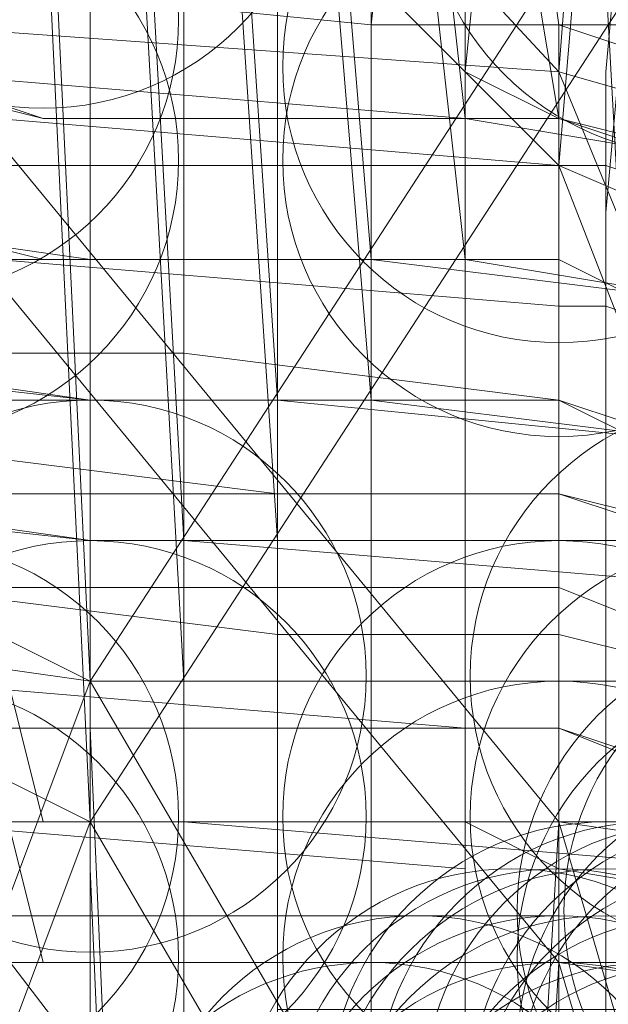
# Model space of a CAD drawing. Units: millimetres. Extents: x 35055 to 46558, y -48325 to -38668.
# Drawn here: x 42043 to 42055, y -43624 to -43605 of the extents above; entities that cross this region are included whole.
import ezdxf

# ---------------------------------------------------------------- set-up
doc = ezdxf.new("R2010")
doc.units = ezdxf.units.MM
doc.layers.add('МАФЫ НАШИ', color=7, linetype='Continuous', lineweight=25)

# ---------------------------------------------------------------- blocks, each defined once
blk = doc.blocks.new('ромь78щ87')
at = {"layer": 'МАФЫ НАШИ', "lineweight": 13}
for points in [[(26545.819, -12264.634), (26552.101, -12263.737), (26551.203, -12265.531), (26545.819, -12266.429), (26549.409, -12266.429), (26549.409, -12270.018), (26548.511, -12271.813), (26548.511, -12277.198), (26552.998, -12277.198), (26558.383, -12278.095), (26558.383, -12284.377), (26558.383, -12290.659), (26552.998, -12290.659), (26544.922, -12289.761)], [(26576.331, -12274.505), (26578.125, -12277.198), (26575.433, -12274.505), (26573.638, -12271.813), (26576.331, -12275.403), (26573.638, -12271.813), (26568.254, -12278.992), (26567.357, -12268.224), (26555.69, -12278.095), (26554.793, -12267.326), (26545.819, -12265.531), (26553.896, -12264.634), (26552.998, -12263.737), (26552.998, -12264.634), (26552.101, -12270.018), (26555.69, -12270.018), (26564.664, -12270.916), (26568.254, -12271.813), (26568.254, -12274.505), (26557.485, -12273.608), (26557.485, -12275.403), (26558.383, -12291.556), (26556.588, -12291.556), (26550.306, -12290.659)], [(26577.228, -12276.3), (26578.125, -12281.685), (26578.125, -12292.453), (26579.023, -12293.351), (26577.228, -12293.351), (26576.331, -12293.351), (26578.125, -12301.427), (26577.228, -12305.914), (26578.125, -12302.325), (26577.228, -12302.325), (26574.536, -12301.427), (26575.433, -12301.427), (26579.023, -12302.325), (26576.331, -12301.427), (26574.536, -12301.427), (26570.946, -12300.53), (26569.151, -12300.53), (26560.177, -12300.53), (26560.177, -12294.248), (26560.177, -12288.864), (26559.28, -12275.403)], [(26552.101, -12272.711), (26552.101, -12282.582), (26552.998, -12282.582), (26563.767, -12283.479), (26562.87, -12275.403)], [(26545.819, -12270.916), (26545.819, -12286.172), (26545.819, -12288.864), (26544.922, -12310.401), (26563.767, -12310.401), (26563.767, -12296.94), (26563.767, -12309.504), (26552.101, -12308.607), (26551.203, -12294.248), (26551.203, -12286.172), (26551.203, -12275.403)], [(26568.254, -12289.761), (26565.562, -12288.864), (26558.383, -12287.966), (26558.383, -12281.685), (26558.383, -12275.403)], [(26549.409, -12274.505), (26550.306, -12287.966), (26550.306, -12293.351), (26556.588, -12294.248), (26558.383, -12294.248), (26557.485, -12278.095)], [(26563.767, -12283.479), (26569.151, -12284.377), (26572.741, -12285.274), (26572.741, -12276.3)], [(26565.562, -12312.196), (26565.562, -12296.94), (26565.562, -12283.479), (26564.664, -12278.095)], [(26555.69, -12278.095), (26547.614, -12292.453), (26556.588, -12296.94), (26555.69, -12278.095)], [(26568.254, -12278.992), (26556.588, -12296.94), (26556.588, -12301.427), (26565.562, -12301.427)], [(26559.28, -12278.095), (26560.177, -12291.556), (26560.177, -12296.94), (26560.177, -12303.222), (26569.151, -12303.222), (26570.946, -12303.222), (26574.536, -12304.12), (26576.331, -12305.017), (26573.638, -12304.12), (26572.741, -12304.12), (26568.254, -12306.812), (26562.87, -12308.607), (26562.87, -12307.709), (26568.254, -12305.017), (26565.562, -12306.812), (26565.562, -12305.017), (26568.254, -12304.12), (26562.87, -12306.812)], [(26552.101, -12285.274), (26555.69, -12286.172), (26563.767, -12286.172), (26562.87, -12278.095)], [(26561.075, -12278.095), (26561.972, -12288.864), (26561.972, -12296.94), (26561.972, -12305.914)], [(26567.357, -12275.403), (26566.459, -12285.274), (26566.459, -12287.069), (26571.844, -12288.864), (26576.331, -12291.556), (26578.125, -12287.069), (26577.228, -12288.864), (26573.638, -12296.043), (26576.331, -12291.556), (26574.536, -12295.146), (26576.331, -12289.761), (26576.331, -12283.479), (26576.331, -12279.89)], [(26563.767, -12296.94), (26563.767, -12284.377), (26563.767, -12282.582), (26565.562, -12283.479), (26570.946, -12285.274), (26570.946, -12287.069), (26570.946, -12298.735), (26565.562, -12297.838), (26563.767, -12296.94), (26563.767, -12295.146), (26563.767, -12281.685), (26563.767, -12280.787)], [(26565.562, -12280.787), (26570.946, -12283.479), (26565.562, -12281.685), (26561.972, -12281.685), (26562.87, -12273.608)], [(26572.741, -12287.966), (26572.741, -12278.992), (26572.741, -12278.095), (26567.357, -12275.403), (26567.357, -12273.608), (26567.357, -12269.121), (26566.459, -12268.224), (26564.664, -12268.224), (26564.664, -12273.608), (26563.767, -12282.582)], [(26570.049, -12309.504), (26567.357, -12310.401), (26569.151, -12309.504), (26565.562, -12309.504), (26565.562, -12294.248), (26565.562, -12281.685), (26564.664, -12275.403), (26564.664, -12268.224)], [(26571.844, -12273.608), (26566.459, -12270.018), (26555.69, -12269.121), (26555.69, -12270.018), (26555.69, -12271.813), (26566.459, -12272.711), (26567.357, -12272.711), (26566.459, -12282.582), (26566.459, -12284.377), (26571.844, -12286.172), (26576.331, -12288.864), (26577.228, -12289.761), (26577.228, -12292.453), (26578.125, -12292.453), (26577.228, -12287.069), (26578.125, -12287.069), (26579.023, -12285.274), (26579.92, -12285.274), (26579.023, -12287.966), (26579.92, -12284.377), (26579.023, -12283.479)], [(26572.741, -12271.813), (26573.638, -12272.711), (26568.254, -12270.018), (26566.459, -12270.018), (26566.459, -12278.095), (26566.459, -12280.787), (26567.357, -12296.94), (26567.357, -12287.069), (26565.562, -12286.172), (26556.588, -12286.172), (26556.588, -12281.685), (26556.588, -12273.608)], [(26546.716, -12270.916), (26555.69, -12275.403), (26547.614, -12289.761), (26556.588, -12294.248), (26548.511, -12315.786), (26569.151, -12315.786), (26559.28, -12323.862), (26548.511, -12315.786), (26550.306, -12323.862), (26551.203, -12323.862), (26570.049, -12323.862), (26547.614, -12323.862), (26550.306, -12324.76), (26550.306, -12322.068), (26547.614, -12321.17), (26548.511, -12327.452), (26547.614, -12327.452), (26544.922, -12326.555), (26545.819, -12327.452)], [(26548.511, -12292.453), (26552.998, -12292.453), (26561.972, -12292.453), (26561.972, -12296.94), (26561.972, -12308.607)], [(26569.151, -12318.478), (26556.588, -12296.94), (26569.151, -12296.94), (26568.254, -12278.992), (26574.536, -12281.685), (26573.638, -12271.813)], [(26569.151, -12287.069), (26561.972, -12286.172), (26561.075, -12275.403), (26561.075, -12270.916), (26568.254, -12271.813)], [(26566.459, -12270.916), (26571.844, -12284.377), (26565.562, -12282.582), (26571.844, -12297.838), (26571.844, -12284.377)], [(26571.844, -12279.89), (26571.844, -12287.966), (26572.741, -12297.838), (26571.844, -12299.633), (26566.459, -12299.633), (26566.459, -12296.94), (26566.459, -12284.377), (26565.562, -12284.377), (26554.793, -12283.479), (26554.793, -12281.685), (26555.69, -12271.813)], [(26570.049, -12307.709), (26567.357, -12308.607), (26570.049, -12306.812), (26571.844, -12305.914), (26571.844, -12295.146), (26571.844, -12287.966), (26569.151, -12287.069), (26563.767, -12286.172), (26563.767, -12296.94), (26563.767, -12299.633), (26563.767, -12313.094), (26544.922, -12313.094), (26545.819, -12291.556), (26545.819, -12288.864), (26545.819, -12273.608)], [(26556.588, -12295.146), (26557.485, -12315.786), (26556.588, -12322.068), (26552.998, -12322.068), (26552.998, -12321.17), (26552.998, -12320.273), (26545.819, -12320.273), (26549.409, -12320.273), (26549.409, -12318.478), (26546.716, -12319.375), (26547.614, -12320.273), (26548.511, -12320.273), (26548.511, -12330.144), (26547.614, -12330.144), (26544.922, -12329.247), (26544.922, -12273.608)], [(26579.023, -12288.864), (26576.331, -12295.146), (26577.228, -12295.146), (26575.433, -12294.248), (26575.433, -12293.351), (26578.125, -12286.172), (26578.125, -12287.069), (26579.023, -12287.069), (26578.125, -12290.659), (26578.125, -12287.069), (26577.228, -12284.377), (26577.228, -12282.582), (26572.741, -12278.992), (26572.741, -12277.198), (26576.331, -12290.659), (26571.844, -12287.069), (26572.741, -12277.198), (26566.459, -12273.608), (26571.844, -12287.069), (26565.562, -12284.377), (26571.844, -12300.53), (26571.844, -12287.069)], [(26566.459, -12303.222), (26566.459, -12302.325), (26566.459, -12299.633), (26566.459, -12287.069), (26565.562, -12287.069), (26554.793, -12286.172), (26554.793, -12284.377), (26555.69, -12274.505), (26553.896, -12274.505)], [(26558.383, -12303.222), (26558.383, -12296.94), (26558.383, -12299.633), (26558.383, -12305.914)], [(26556.588, -12276.3), (26556.588, -12284.377), (26556.588, -12288.864), (26552.998, -12288.864), (26546.716, -12287.966), (26546.716, -12292.453)], [(26552.998, -12276.3), (26560.177, -12277.198), (26560.177, -12281.685), (26560.177, -12290.659), (26565.562, -12290.659), (26569.151, -12291.556), (26560.177, -12291.556), (26556.588, -12291.556), (26548.511, -12290.659)], [(26548.511, -12277.198), (26547.614, -12287.069), (26547.614, -12294.248), (26547.614, -12308.607), (26560.177, -12308.607), (26560.177, -12299.633), (26560.177, -12293.351), (26560.177, -12284.377), (26560.177, -12279.89), (26552.998, -12278.992), (26549.409, -12278.992), (26544.922, -12279.89), (26551.203, -12278.992)], [(26578.125, -12309.504), (26577.228, -12309.504), (26577.228, -12313.094), (26577.228, -12311.299), (26576.331, -12300.53), (26578.125, -12299.633), (26577.228, -12299.633), (26579.023, -12294.248), (26579.92, -12294.248), (26579.023, -12289.761), (26575.433, -12296.94), (26570.049, -12295.146), (26570.049, -12296.94), (26565.562, -12295.146), (26561.972, -12295.146), (26561.972, -12284.377), (26561.972, -12281.685), (26552.998, -12280.787)], [(26550.306, -12280.787), (26550.306, -12285.274), (26556.588, -12286.172), (26561.972, -12286.172), (26561.972, -12294.248), (26561.972, -12303.222)], [(26570.049, -12294.248), (26565.562, -12292.453), (26561.972, -12292.453), (26561.972, -12281.685), (26561.972, -12278.992), (26552.998, -12278.095), (26550.306, -12278.095), (26550.306, -12283.479)], [(26569.151, -12283.479), (26569.151, -12278.992), (26570.049, -12295.146), (26569.151, -12294.248), (26558.383, -12294.248), (26558.383, -12296.94), (26558.383, -12287.966), (26552.998, -12287.966), (26544.922, -12287.069)], [(26552.101, -12279.89), (26552.101, -12282.582), (26555.69, -12283.479), (26563.767, -12283.479), (26563.767, -12294.248), (26563.767, -12306.812)], [(26551.203, -12281.685), (26544.922, -12281.685), (26552.998, -12281.685), (26565.562, -12282.582), (26565.562, -12296.94), (26564.664, -12312.196), (26552.998, -12296.94), (26565.562, -12296.94), (26552.998, -12281.685), (26547.614, -12281.685), (26553.896, -12280.787)], [(26569.151, -12281.685), (26565.562, -12281.685)], [(26569.151, -12284.377), (26565.562, -12283.479), (26555.69, -12283.479), (26552.998, -12282.582)], [(26578.125, -12313.991), (26577.228, -12313.991), (26578.125, -12313.991), (26577.228, -12313.094), (26574.536, -12312.196), (26572.741, -12312.196), (26569.151, -12312.196), (26565.562, -12312.196), (26565.562, -12298.735), (26554.793, -12298.735), (26554.793, -12296.94), (26554.793, -12283.479), (26552.998, -12283.479), (26550.306, -12283.479), (26550.306, -12294.248), (26544.024, -12294.248)], [(26544.922, -12325.657), (26545.819, -12325.657), (26544.922, -12321.17), (26544.922, -12326.555), (26546.716, -12326.555), (26546.716, -12330.144), (26546.716, -12325.657), (26547.614, -12325.657), (26550.306, -12326.555), (26548.511, -12318.478), (26559.28, -12326.555), (26569.151, -12318.478), (26548.511, -12318.478), (26556.588, -12296.94), (26556.588, -12286.172), (26552.998, -12286.172), (26546.716, -12285.274), (26546.716, -12289.761)], [(26563.767, -12297.838), (26552.998, -12296.94), (26550.306, -12296.94), (26550.306, -12285.274)], [(26548.511, -12287.966), (26556.588, -12288.864), (26560.177, -12288.864), (26569.151, -12289.761), (26561.972, -12288.864), (26556.588, -12288.864), (26550.306, -12287.966)], [(26556.588, -12304.12), (26556.588, -12299.633), (26556.588, -12288.864), (26565.562, -12288.864), (26567.357, -12289.761), (26567.357, -12299.633), (26567.357, -12305.017)], [(26544.024, -12305.914), (26545.819, -12305.914), (26547.614, -12305.914), (26560.177, -12305.914), (26560.177, -12296.94), (26560.177, -12290.659), (26552.998, -12289.761), (26546.716, -12289.761), (26546.716, -12307.709), (26561.972, -12307.709), (26561.972, -12308.607), (26561.972, -12309.504), (26561.972, -12310.401), (26562.87, -12313.991), (26562.87, -12313.094), (26564.664, -12313.094), (26565.562, -12313.094), (26565.562, -12312.196), (26564.664, -12312.196), (26563.767, -12313.094), (26561.972, -12313.094), (26563.767, -12312.196), (26563.767, -12310.401)], [(26568.254, -12300.53), (26568.254, -12291.556), (26565.562, -12290.659), (26558.383, -12290.659), (26558.383, -12299.633), (26555.69, -12299.633)], [(26569.151, -12292.453), (26558.383, -12291.556), (26558.383, -12294.248), (26558.383, -12296.94), (26555.69, -12296.94)], [(26546.716, -12310.401), (26546.716, -12292.453), (26552.998, -12292.453), (26560.177, -12293.351), (26565.562, -12293.351), (26569.151, -12294.248), (26569.151, -12300.53)], [(26547.614, -12296.94), (26555.69, -12296.94), (26554.793, -12293.351), (26547.614, -12293.351)], [(26570.946, -12296.94), (26565.562, -12295.146), (26563.767, -12295.146), (26552.998, -12294.248), (26550.306, -12294.248), (26550.306, -12301.427), (26544.024, -12301.427)], [(26569.151, -12315.786), (26569.151, -12294.248), (26556.588, -12294.248), (26569.151, -12315.786)], [(26548.511, -12294.248), (26552.998, -12295.146), (26561.972, -12295.146), (26561.972, -12299.633), (26561.972, -12310.401), (26546.716, -12310.401), (26550.306, -12310.401), (26550.306, -12313.094), (26550.306, -12313.991)], [(26544.024, -12296.043), (26545.819, -12296.043), (26547.614, -12296.043), (26554.793, -12296.043), (26555.69, -12299.633), (26547.614, -12299.633)], [(26577.228, -12297.838), (26575.433, -12297.838), (26570.049, -12297.838), (26569.151, -12297.838), (26558.383, -12296.94)], [(26550.306, -12330.144), (26551.203, -12334.631), (26550.306, -12329.247), (26551.203, -12323.862), (26551.203, -12322.068), (26552.998, -12322.068), (26552.998, -12323.862), (26556.588, -12323.862), (26557.485, -12318.478), (26556.588, -12297.838)], [(26571.844, -12297.838), (26568.254, -12301.427), (26570.946, -12298.735), (26568.254, -12301.427), (26570.049, -12299.633), (26571.844, -12297.838), (26569.151, -12299.633), (26569.151, -12300.53), (26568.254, -12300.53), (26568.254, -12302.325), (26569.151, -12301.427), (26569.151, -12299.633), (26558.383, -12299.633)], [(26566.459, -12299.633), (26565.562, -12299.633)]]:
    blk.add_lwpolyline(points, dxfattribs=at)
for points in [[(26553.896, -12270.018), (26566.459, -12270.916), (26565.562, -12282.582)], [(26553.896, -12272.711), (26566.459, -12273.608), (26565.562, -12284.377)], [(26568.254, -12276.3), (26555.69, -12275.403), (26556.588, -12294.248)], [(26552.998, -12284.377), (26565.562, -12284.377), (26565.562, -12299.633), (26564.664, -12314.888), (26552.998, -12299.633), (26565.562, -12299.633)], [(26570.049, -12312.196), (26565.562, -12296.94), (26571.844, -12297.838)], [(26570.049, -12314.888), (26565.562, -12299.633), (26571.844, -12300.53)]]:
    blk.add_lwpolyline(points, close=True, dxfattribs=at)
at = {"layer": 'МАФЫ НАШИ', "lineweight": 0}
for centre in [(26555.69, -12277.995), (26568.254, -12278.893), (26552.998, -12281.585), (26565.562, -12282.482), (26552.998, -12284.277), (26565.562, -12284.277), (26556.588, -12294.149), (26569.151, -12294.149), (26552.998, -12296.841), (26556.588, -12296.841), (26565.562, -12296.841), (26569.151, -12296.841), (26570.049, -12298.636), (26570.946, -12298.636), (26570.946, -12298.636), (26552.998, -12299.533), (26565.562, -12299.533), (26570.049, -12299.533), (26570.049, -12299.533), (26570.049, -12301.328), (26566.459, -12302.225), (26567.357, -12302.225), (26568.254, -12302.225), (26568.254, -12302.225), (26569.151, -12302.225), (26570.049, -12302.225), (26570.049, -12302.225), (26564.664, -12303.123), (26564.664, -12303.123), (26565.562, -12303.123), (26566.459, -12303.123), (26569.151, -12303.123), (26562.87, -12304.02), (26565.562, -12304.02), (26566.459, -12304.02), (26568.254, -12304.02), (26561.972, -12304.917), (26561.972, -12304.917), (26561.972, -12304.917), (26565.562, -12304.917), (26565.562, -12304.917), (26567.357, -12304.917), (26568.254, -12304.917), (26568.254, -12304.917)]:
    blk.add_circle(centre, 5.285, dxfattribs=at)
at = {"layer": 'МАФЫ НАШИ'}
blk.add_spline([(26214.678, -16446.071), (27029.656, -16296.846), (27621.068, -15213.219), (27756.599, -14449.754), (27849.61, -14151.207), (28926.942, -13106.694), (30098.532, -12630.743), (30887.779, -11795.186), (31069.622, -10827.893)], degree=3, dxfattribs=at)

msp = doc.modelspace()

# ---------------------------------------------------------------- block references
at = {"layer": 'МАФЫ НАШИ'}
msp.add_blockref('ромь78щ87', (15488.244, -31323.502), dxfattribs=at)

doc.saveas('drawing.dxf')
